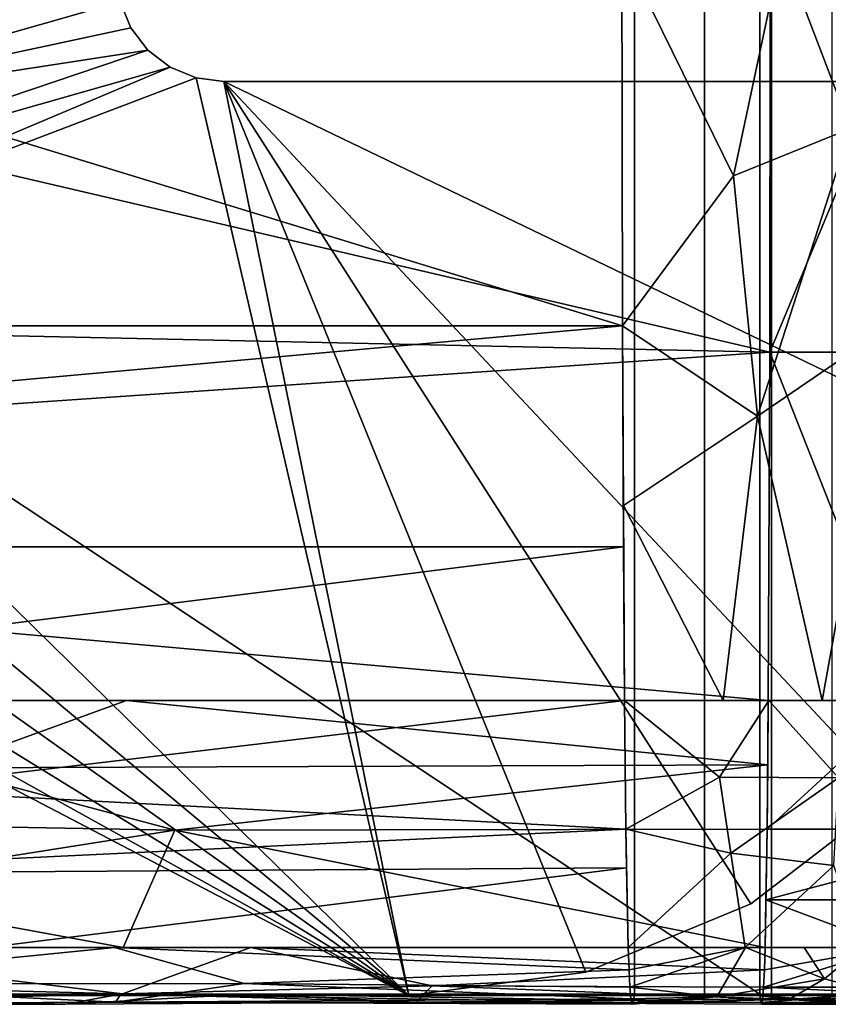
# Model space of a CAD drawing. Units: inches. Extents: x -18.3 to 18, y -16.2 to 14.5.
# Drawn here: x 16 to 17.2, y -11.5 to -10.1 of the extents above; entities that cross this region are included whole.
import ezdxf

# ---------------------------------------------------------------- set-up
doc = ezdxf.new("R2010")
doc.units = ezdxf.units.IN
doc.header["$MEASUREMENT"] = 0
doc.layers.add('SEAT-BASETRIM', color=5, linetype='Continuous')
doc.layers.add('SEAT-SEAT_FABRIC', color=5, linetype='Continuous')

msp = doc.modelspace()

# ---------------------------------------------------------------- linework, layer by layer
at = {"layer": 'SEAT-BASETRIM'}
for points in [[(16.1096, -10.02, 5.2929), (15.512, -10.1069, 5.2929), (15.4653, -9.9942, 5.2929)], [(16.1096, -10.02, 6.4158), (15.4653, -9.9942, 6.4158), (15.512, -10.1069, 6.4158), (16.115, -10.0607, 6.4158)], [(15.512, -10.1069, 5.2929), (16.1096, -10.02, 5.2929), (16.115, -10.0607, 5.2929), (15.5279, -10.2278, 5.2929)], [(16.115, -10.0607, 6.4158), (15.512, -10.1069, 6.4158), (15.5279, -10.2278, 6.4158), (16.1306, -10.0985, 6.4158)], [(16.115, -10.0607, 5.2929), (16.1306, -10.0985, 5.2929), (15.5279, -10.2278, 5.2929)], [(16.115, -10.0607, 6.4158), (16.1306, -10.0985, 6.4158), (16.1306, -10.0985, 5.2929), (16.115, -10.0607, 5.2929)], [(15.5279, -10.2278, 5.2929), (16.1306, -10.0985, 5.2929), (16.1556, -10.131, 5.2929), (15.512, -10.3487, 5.2929)], [(15.5279, -10.2278, 6.4158), (16.1556, -10.131, 6.4158), (16.1306, -10.0985, 6.4158)], [(16.1556, -10.131, 5.2929), (16.1306, -10.0985, 5.2929), (16.1306, -10.0985, 6.4158), (16.1556, -10.131, 6.4158)], [(15.512, -10.3487, 5.2929), (16.1556, -10.131, 5.2929), (16.1881, -10.156, 5.2929), (15.4653, -10.4614, 5.2929)], [(16.1556, -10.131, 6.4158), (15.5279, -10.2278, 6.4158), (15.512, -10.3487, 6.4158), (16.1881, -10.156, 6.4158)], [(16.1881, -10.156, 5.2929), (16.1556, -10.131, 5.2929), (16.1556, -10.131, 6.4158), (16.1881, -10.156, 6.4158)], [(15.4653, -10.4614, 5.2929), (16.1881, -10.156, 5.2929), (16.226, -10.1717, 5.2929), (16.5373, -11.5137, 5.2929)], [(16.1881, -10.156, 6.4158), (15.512, -10.3487, 6.4158), (15.4653, -10.4614, 6.4158), (16.226, -10.1717, 6.4158)], [(16.1881, -10.156, 6.4158), (16.226, -10.1717, 6.4158), (16.226, -10.1717, 5.2929), (16.1881, -10.156, 5.2929)], [(16.5373, -11.5137, 6.4158), (16.2666, -10.177, 6.4158), (16.226, -10.1717, 6.4158), (15.4653, -10.4614, 6.4158)], [(16.2666, -10.177, 5.2929), (16.7961, -11.4796, 5.2929), (16.5373, -11.5137, 5.2929), (16.226, -10.1717, 5.2929)], [(16.226, -10.1717, 6.4158), (16.2666, -10.177, 6.4158), (16.2666, -10.177, 5.2929), (16.226, -10.1717, 5.2929)], [(16.2666, -10.177, 5.2929), (17.2444, -11.2208, 5.2929), (17.0373, -11.3797, 5.2929), (16.7961, -11.4796, 5.2929)], [(16.2666, -10.177, 5.2929), (17.5032, -10.7725, 5.2929), (17.4033, -11.0137, 5.2929), (17.2444, -11.2208, 5.2929)], [(17.3817, -10.177, 5.2929), (17.5032, -10.7725, 5.2929), (16.2666, -10.177, 5.2929)], [(16.2666, -10.177, 6.4158), (16.5373, -11.5137, 6.4158), (16.7961, -11.4796, 6.4158), (17.0373, -11.3797, 6.4158)], [(16.2666, -10.177, 6.4158), (17.2444, -11.2208, 6.4158), (17.4033, -11.0137, 6.4158), (17.5032, -10.7725, 6.4158)], [(17.0373, -11.3797, 6.4158), (17.2444, -11.2208, 6.4158), (16.2666, -10.177, 6.4158)], [(17.3817, -10.177, 6.4158), (16.2666, -10.177, 6.4158), (17.5032, -10.7725, 6.4158)], [(17.3817, -10.177, 6.4158), (17.3817, -10.177, 5.2929), (16.2666, -10.177, 5.2929), (16.2666, -10.177, 6.4158)], [(15.3911, -10.5581, 5.2929), (15.4653, -10.4614, 5.2929), (16.5373, -11.5137, 5.2929)], [(15.4653, -10.4614, 6.4158), (15.3911, -10.5581, 6.4158), (16.5373, -11.5137, 6.4158)], [(15.2943, -10.6324, 5.2929), (15.3911, -10.5581, 5.2929), (16.5373, -11.5137, 5.2929)], [(15.2943, -10.6324, 6.4158), (16.5373, -11.5137, 6.4158), (15.3911, -10.5581, 6.4158)], [(14.8272, -10.6324, 5.2929), (14.9399, -10.6791, 5.2929), (16.5373, -11.5137, 5.2929), (-14.3016, -11.5137, 5.2929)], [(16.5373, -11.5137, 6.4158), (14.9399, -10.6791, 6.4158), (14.8272, -10.6324, 6.4158), (-14.3016, -11.5137, 6.4158)], [(15.1817, -10.6791, 5.2929), (15.2943, -10.6324, 5.2929), (16.5373, -11.5137, 5.2929)], [(15.2943, -10.6324, 6.4158), (15.1817, -10.6791, 6.4158), (16.5373, -11.5137, 6.4158)], [(14.9399, -10.6791, 5.2929), (15.0608, -10.695, 5.2929), (16.5373, -11.5137, 5.2929)], [(15.0608, -10.695, 6.4158), (14.9399, -10.6791, 6.4158), (16.5373, -11.5137, 6.4158)], [(15.0608, -10.695, 5.2929), (15.1817, -10.6791, 5.2929), (16.5373, -11.5137, 5.2929)], [(15.1817, -10.6791, 6.4158), (15.0608, -10.695, 6.4158), (16.5373, -11.5137, 6.4158)], [(17.2444, -11.2208, 6.4158), (17.0373, -11.3797, 6.4158), (17.0373, -11.3797, 5.2929), (17.2444, -11.2208, 5.2929)], [(16.7961, -11.4796, 5.2929), (17.0373, -11.3797, 5.2929), (17.0373, -11.3797, 6.4158), (16.7961, -11.4796, 6.4158)], [(16.5373, -11.5137, 5.2929), (16.7961, -11.4796, 5.2929), (16.7961, -11.4796, 6.4158), (16.5373, -11.5137, 6.4158)], [(16.5373, -11.5137, 5.2929), (16.5373, -11.5137, 6.4158), (-14.3016, -11.5137, 6.4158), (-14.3016, -11.5137, 5.2929)]]:
    msp.add_3dface(points, dxfattribs=at)
at = {"layer": 'SEAT-SEAT_FABRIC'}
for points in [[(16.867, 11.7292, 18.6616), (16.867, -11.5119, 18.6616), (15.0794, -11.5119, 18.5668), (15.0794, 11.7292, 18.5668)], [(16.867, -11.5119, 18.6616), (16.867, 11.7292, 18.6616), (17.1955, 11.7292, 18.5383), (17.1955, -11.5119, 18.5383)], [(17.0506, -8.9101, 6.7106), (17.0506, -11.5137, 6.7106), (7.0093, -11.5137, 6.5653), (7.0093, -8.9101, 6.5653)], [(15.0794, -11.5137, 18.5668), (16.867, -11.5137, 18.6616), (16.867, -8.9101, 18.6616), (15.0794, -8.9101, 18.5668)], [(16.9695, -8.9101, 18.654), (16.867, -8.9101, 18.6616), (16.867, -11.5137, 18.6616), (16.9695, -11.5137, 18.654)], [(17.0675, -8.9101, 18.6234), (16.9695, -8.9101, 18.654), (16.9695, -11.5137, 18.654), (17.0675, -11.5137, 18.6234)], [(17.0506, -11.5137, 6.7106), (17.0506, -8.9101, 6.7106), (17.2151, -8.9101, 6.7256), (17.2151, -11.5137, 6.7256)], [(17.1562, -8.9101, 18.5714), (17.0675, -8.9101, 18.6234), (17.0675, -11.5137, 18.6234), (17.1562, -11.5137, 18.5714)], [(15.0485, -9.9823, 19.0285), (13.2532, -10.5345, 18.8648), (16.8496, -10.5345, 19.1055)], [(16.8489, -9.9823, 19.124), (15.0485, -9.9823, 19.0285), (16.8496, -10.5345, 19.1055)], [(16.8496, -10.5345, 19.1055), (17.012, -10.3148, 19.1108), (16.8489, -9.9823, 19.124)], [(16.8489, -9.9823, 19.124), (17.012, -10.3148, 19.1108), (17.0829, -9.9823, 19.07)], [(17.183, -10.2457, 19.0722), (17.0829, -9.9823, 19.07), (17.012, -10.3148, 19.1108)], [(17.317, -9.9823, 19.0161), (17.0829, -9.9823, 19.07), (17.183, -10.2457, 19.0722)], [(13.7675, -10.5018, 6.1758), (14.867, -10.0594, 6.1843), (17.065, -10.5729, 6.2698)], [(14.5403, -11.5119, 6.6743), (17.0506, -11.5119, 6.7106), (14.8594, -10.0594, 6.6475)], [(17.0506, -10.0594, 6.7106), (14.8594, -10.0594, 6.6475), (17.0506, -11.5119, 6.7106)], [(14.867, -10.0594, 6.1843), (17.0658, -10.0594, 6.2476), (17.065, -10.5729, 6.2698)], [(17.0506, -10.0594, 6.7106), (17.0506, -11.5119, 6.7106), (17.2117, -11.5119, 6.725), (17.2117, -10.0594, 6.725)], [(17.2792, -10.0594, 6.2668), (17.4833, -10.5729, 6.3315), (17.065, -10.5729, 6.2698)], [(17.0658, -10.0594, 6.2476), (17.2792, -10.0594, 6.2668), (17.065, -10.5729, 6.2698)], [(17.183, -10.2457, 19.0722), (17.012, -10.3148, 19.1108), (17.047, -10.6663, 19.0791)], [(17.183, -10.2457, 19.0722), (17.047, -10.6663, 19.0791), (17.2406, -10.5345, 19.0325)], [(16.8496, -10.5345, 19.1055), (17.047, -10.6663, 19.0791), (17.012, -10.3148, 19.1108)], [(17.065, -10.5729, 6.2698), (13.8236, -10.7943, 6.2062), (13.7675, -10.5018, 6.1758)], [(13.2571, -10.8577, 18.8238), (16.8496, -10.5345, 19.1055), (13.2532, -10.5345, 18.8648)], [(16.8513, -10.8577, 19.0643), (16.8496, -10.5345, 19.1055), (13.2571, -10.8577, 18.8238)], [(16.8496, -10.5345, 19.1055), (16.851, -10.797, 19.072), (17.047, -10.6663, 19.0791)], [(17.047, -10.6663, 19.0791), (17.1418, -11.0824, 18.9689), (17.2406, -10.5345, 19.0325)], [(17.2752, -11.0824, 18.9382), (17.2406, -10.5345, 19.0325), (17.1418, -11.0824, 18.9689)], [(17.0628, -11.0824, 6.3365), (13.8236, -10.7943, 6.2062), (17.065, -10.5729, 6.2698)], [(17.2662, -11.0824, 6.3548), (17.0628, -11.0824, 6.3365), (17.065, -10.5729, 6.2698)], [(17.065, -10.5729, 6.2698), (17.4833, -10.5729, 6.3315), (17.2662, -11.0824, 6.3548)], [(16.9971, -11.0824, 19.0023), (17.047, -10.6663, 19.0791), (16.851, -10.797, 19.072)], [(16.9971, -11.0824, 19.0023), (17.1418, -11.0824, 18.9689), (17.047, -10.6663, 19.0791)], [(13.8236, -10.7943, 6.2062), (17.0628, -11.0824, 6.3365), (14.1062, -11.0824, 6.2937), (11.1496, -11.0824, 6.251)], [(16.9971, -11.0824, 19.0023), (16.851, -10.797, 19.072), (16.8524, -11.0824, 19.0356)], [(15.0544, -11.0824, 18.9402), (16.8513, -10.8577, 19.0643), (13.2571, -10.8577, 18.8238)], [(15.0544, -11.0824, 18.9402), (16.8524, -11.0824, 19.0356), (16.8513, -10.8577, 19.0643)], [(15.7557, -11.2124, 18.9508), (16.8524, -11.0824, 19.0356), (15.9534, -11.0824, 18.9879), (15.0544, -11.0824, 18.9402)], [(15.3366, -11.0824, 6.3115), (16.1242, -11.0824, 6.3229), (15.8526, -11.1807, 6.3223)], [(16.8524, -11.0824, 19.0356), (15.7557, -11.2124, 18.9508), (16.8545, -11.2705, 18.982)], [(17.062, -11.1765, 6.3633), (15.8526, -11.1807, 6.3223), (16.1242, -11.0824, 6.3229)], [(17.0628, -11.0824, 6.3365), (17.062, -11.1765, 6.3633), (16.1242, -11.0824, 6.3229)], [(16.8545, -11.2705, 18.982), (16.9917, -11.1945, 19.0022), (16.8524, -11.0824, 19.0356)], [(16.8524, -11.0824, 19.0356), (16.9917, -11.1945, 19.0022), (17.0638, -11.0824, 18.9869)], [(16.9917, -11.1945, 19.0022), (17.1658, -11.1953, 18.9581), (17.0638, -11.0824, 18.9869)], [(17.0611, -11.2705, 6.3902), (17.2662, -11.0824, 6.3548), (17.4524, -11.2705, 6.4478)], [(17.0628, -11.0824, 6.3365), (17.2662, -11.0824, 6.3548), (17.0611, -11.2705, 6.3902)], [(17.1658, -11.1953, 18.9581), (17.2752, -11.0824, 18.9382), (17.0638, -11.0824, 18.9869)], [(15.8526, -11.1807, 6.3223), (16.1952, -11.272, 6.3637), (15.3373, -11.2565, 6.3336)], [(17.062, -11.1765, 6.3633), (16.1952, -11.272, 6.3637), (15.8526, -11.1807, 6.3223)], [(17.0611, -11.2705, 6.3902), (16.1952, -11.272, 6.3637), (17.062, -11.1765, 6.3633)], [(16.9917, -11.1945, 19.0022), (16.8545, -11.2705, 18.982), (17.008, -11.3056, 18.9575)], [(17.008, -11.3056, 18.9575), (17.1658, -11.1953, 18.9581), (16.9917, -11.1945, 19.0022)], [(17.1587, -11.3236, 18.9074), (17.1658, -11.1953, 18.9581), (17.008, -11.3056, 18.9575)], [(15.4879, -11.3356, 18.8849), (16.8545, -11.2705, 18.982), (15.7557, -11.2124, 18.9508)], [(16.1952, -11.272, 6.3637), (15.6503, -11.3578, 6.3879), (15.3373, -11.2565, 6.3336)], [(16.8556, -11.327, 18.9521), (16.8545, -11.2705, 18.982), (15.4879, -11.3356, 18.8849)], [(15.6503, -11.3578, 6.3879), (16.1952, -11.272, 6.3637), (16.1194, -11.4434, 6.468)], [(17.0581, -11.4434, 6.4816), (16.1194, -11.4434, 6.468), (16.1952, -11.272, 6.3637)], [(16.1952, -11.272, 6.3637), (17.0611, -11.2705, 6.3902), (17.0581, -11.4434, 6.4816)], [(16.8581, -11.4434, 18.8906), (17.008, -11.3056, 18.9575), (16.8545, -11.2705, 18.982)], [(17.0611, -11.2705, 6.3902), (17.4524, -11.2705, 6.4478), (17.0593, -11.3736, 6.4447)], [(17.0593, -11.3736, 6.4447), (17.4524, -11.2705, 6.4478), (17.4384, -11.3736, 6.5005)], [(16.8581, -11.4434, 18.8906), (17.0292, -11.4434, 18.8263), (17.008, -11.3056, 18.9575)], [(17.0292, -11.4434, 18.8263), (17.1587, -11.3236, 18.9074), (17.008, -11.3056, 18.9575)], [(15.9206, -11.4434, 18.8409), (16.8556, -11.327, 18.9521), (15.4879, -11.3356, 18.8849)], [(15.9206, -11.4434, 18.8409), (16.8581, -11.4434, 18.8906), (16.8556, -11.327, 18.9521)], [(17.0292, -11.4434, 18.8263), (17.2003, -11.4434, 18.762), (17.1587, -11.3236, 18.9074)], [(15.1808, -11.4434, 6.4544), (15.6503, -11.3578, 6.3879), (16.1194, -11.4434, 6.468)], [(17.2451, -11.4434, 6.4984), (17.0581, -11.4434, 6.4816), (17.0593, -11.3736, 6.4447)], [(17.2451, -11.4434, 6.4984), (17.0593, -11.3736, 6.4447), (17.4384, -11.3736, 6.5005)], [(15.5688, -11.4972, 18.7719), (16.1069, -11.4434, 18.8507), (15.5855, -11.4434, 18.8231), (15.0641, -11.4434, 18.7954)], [(16.1185, -11.5112, 6.5339), (15.4471, -11.4936, 6.4832), (15.5539, -11.4434, 6.4598)], [(16.1185, -11.5112, 6.5339), (15.5539, -11.4434, 6.4598), (16.306, -11.4434, 6.4707)], [(15.5688, -11.4972, 18.7719), (16.2965, -11.4961, 18.8126), (16.1069, -11.4434, 18.8507)], [(16.2965, -11.4961, 18.8126), (16.8592, -11.4762, 18.8626), (16.1069, -11.4434, 18.8507)], [(16.8592, -11.4762, 18.8626), (16.8581, -11.4434, 18.8906), (16.1069, -11.4434, 18.8507)], [(16.1185, -11.5112, 6.5339), (16.306, -11.4434, 6.4707), (16.5711, -11.4998, 6.5255)], [(17.0581, -11.4434, 6.4816), (17.0572, -11.4762, 6.5095), (16.306, -11.4434, 6.4707)], [(17.0572, -11.4762, 6.5095), (16.5711, -11.4998, 6.5255), (16.306, -11.4434, 6.4707)], [(16.8581, -11.4434, 18.8906), (16.8592, -11.4762, 18.8626), (17.0295, -11.4434, 18.8262)], [(16.8605, -11.5017, 18.828), (17.0295, -11.4434, 18.8262), (16.8592, -11.4762, 18.8626)], [(16.8605, -11.5017, 18.828), (16.9876, -11.5158, 18.7888), (17.0295, -11.4434, 18.8262)], [(16.9876, -11.5158, 18.7888), (17.1452, -11.4892, 18.792), (17.0295, -11.4434, 18.8262)], [(17.1452, -11.4892, 18.792), (17.1152, -11.4434, 18.794), (17.0295, -11.4434, 18.8262)], [(17.056, -11.5017, 6.5442), (17.2451, -11.4434, 6.4984), (17.4128, -11.5017, 6.5968)], [(17.2451, -11.4434, 6.4984), (17.056, -11.5017, 6.5442), (17.0572, -11.4762, 6.5095)], [(17.2451, -11.4434, 6.4984), (17.0572, -11.4762, 6.5095), (17.0581, -11.4434, 6.4816)], [(17.1452, -11.4892, 18.792), (17.2009, -11.4434, 18.7618), (17.1152, -11.4434, 18.794)], [(17.2009, -11.4434, 18.7618), (17.1452, -11.4892, 18.792), (17.224, -11.5103, 18.707)], [(16.8592, -11.4762, 18.8626), (16.2965, -11.4961, 18.8126), (16.8605, -11.5017, 18.828)], [(17.056, -11.5017, 6.5442), (16.5711, -11.4998, 6.5255), (17.0572, -11.4762, 6.5095)], [(17.1452, -11.4892, 18.792), (16.9876, -11.5158, 18.7888), (17.0928, -11.5198, 18.7461)], [(17.224, -11.5103, 18.707), (17.1452, -11.4892, 18.792), (17.0928, -11.5198, 18.7461)], [(15.6423, -11.5211, 6.5497), (15.4471, -11.4936, 6.4832), (16.1185, -11.5112, 6.5339)], [(15.5688, -11.4972, 18.7719), (15.4682, -11.5266, 18.6675), (16.108, -11.5237, 18.7338)], [(15.5688, -11.4972, 18.7719), (16.108, -11.5237, 18.7338), (16.2965, -11.4961, 18.8126)], [(16.2965, -11.4961, 18.8126), (16.108, -11.5237, 18.7338), (16.8621, -11.5187, 18.7884)], [(16.5479, -11.5237, 6.5883), (16.1185, -11.5112, 6.5339), (16.5711, -11.4998, 6.5255)], [(16.8605, -11.5017, 18.828), (16.2965, -11.4961, 18.8126), (16.8621, -11.5187, 18.7884)], [(16.5711, -11.4998, 6.5255), (17.0547, -11.5187, 6.5838), (16.5479, -11.5237, 6.5883)], [(17.0547, -11.5187, 6.5838), (16.5711, -11.4998, 6.5255), (17.056, -11.5017, 6.5442)], [(16.8605, -11.5017, 18.828), (16.8621, -11.5187, 18.7884), (16.9876, -11.5158, 18.7888)], [(17.4026, -11.5187, 6.6351), (17.0547, -11.5187, 6.5838), (17.056, -11.5017, 6.5442)], [(17.4026, -11.5187, 6.6351), (17.056, -11.5017, 6.5442), (17.4128, -11.5017, 6.5968)], [(17.403, -11.5137, 12.6266), (7.0093, -11.5137, 6.5653), (17.0506, -11.5137, 6.7106), (17.4186, -11.5137, 7.0357)], [(13.2951, -11.5137, 18.4226), (7.0093, -11.5137, 6.5653), (17.403, -11.5137, 12.6266), (15.0794, -11.5137, 18.5668)], [(15.5976, -11.5119, 18.5943), (16.1159, -11.5119, 18.6218), (15.4682, -11.5266, 18.6675), (15.0794, -11.5119, 18.5668)], [(16.867, -11.5137, 18.6616), (15.0794, -11.5137, 18.5668), (17.3369, -11.5137, 18.2172), (16.9695, -11.5137, 18.654)], [(17.403, -11.5137, 12.6266), (17.3369, -11.5137, 18.2172), (15.0794, -11.5137, 18.5668)], [(15.5464, -11.5119, 6.6888), (15.3188, -11.5264, 6.5965), (16.0353, -11.5266, 6.6093)], [(16.1159, -11.5119, 18.6218), (16.108, -11.5237, 18.7338), (15.4682, -11.5266, 18.6675)], [(16.2985, -11.5119, 6.6997), (15.5464, -11.5119, 6.6888), (16.0353, -11.5266, 6.6093)], [(16.1185, -11.5112, 6.5339), (16.0353, -11.5266, 6.6093), (15.6423, -11.5211, 6.5497)], [(16.5479, -11.5237, 6.5883), (16.0353, -11.5266, 6.6093), (16.1185, -11.5112, 6.5339)], [(16.0353, -11.5266, 6.6093), (16.5479, -11.5237, 6.5883), (16.2985, -11.5119, 6.6997)], [(16.1159, -11.5119, 18.6218), (16.8654, -11.524, 18.703), (16.108, -11.5237, 18.7338)], [(16.8621, -11.5187, 18.7884), (16.108, -11.5237, 18.7338), (16.8637, -11.5263, 18.746)], [(16.867, -11.5119, 18.6616), (16.8654, -11.524, 18.703), (16.1159, -11.5119, 18.6218)], [(17.0519, -11.524, 6.6692), (16.2985, -11.5119, 6.6997), (16.5479, -11.5237, 6.5883)], [(17.0519, -11.524, 6.6692), (17.0506, -11.5119, 6.7106), (16.2985, -11.5119, 6.6997)], [(16.5479, -11.5237, 6.5883), (17.0547, -11.5187, 6.5838), (17.0533, -11.5263, 6.6262)], [(16.8621, -11.5187, 18.7884), (16.8637, -11.5263, 18.746), (16.9876, -11.5158, 18.7888)], [(16.9876, -11.5158, 18.7888), (16.8637, -11.5263, 18.746), (16.8654, -11.524, 18.703)], [(16.867, -11.5119, 18.6616), (17.0928, -11.5198, 18.7461), (16.8654, -11.524, 18.703)], [(17.0928, -11.5198, 18.7461), (16.9876, -11.5158, 18.7888), (16.8654, -11.524, 18.703)], [(17.0928, -11.5198, 18.7461), (16.867, -11.5119, 18.6616), (17.0313, -11.5119, 18.5999)], [(17.0675, -11.5137, 18.6234), (16.9695, -11.5137, 18.654), (17.3369, -11.5137, 18.2172), (17.1562, -11.5137, 18.5714)], [(17.1993, -11.5266, 18.6289), (17.0928, -11.5198, 18.7461), (17.0313, -11.5119, 18.5999)], [(17.0313, -11.5119, 18.5999), (17.1955, -11.5119, 18.5383), (17.1993, -11.5266, 18.6289)], [(17.2117, -11.5119, 6.725), (17.0506, -11.5119, 6.7106), (17.0519, -11.524, 6.6692)], [(17.4186, -11.5137, 7.0357), (17.0506, -11.5137, 6.7106), (17.2151, -11.5137, 6.7256)], [(17.3807, -11.524, 6.7177), (17.2117, -11.5119, 6.725), (17.0519, -11.524, 6.6692)], [(17.0533, -11.5263, 6.6262), (17.0547, -11.5187, 6.5838), (17.3917, -11.5263, 6.6761)], [(17.3917, -11.5263, 6.6761), (17.0547, -11.5187, 6.5838), (17.4026, -11.5187, 6.6351)], [(17.0928, -11.5198, 18.7461), (17.1993, -11.5266, 18.6289), (17.224, -11.5103, 18.707)], [(15.3188, -11.5264, 6.5965), (15.6423, -11.5211, 6.5497), (16.0353, -11.5266, 6.6093)], [(16.108, -11.5237, 18.7338), (16.8654, -11.524, 18.703), (16.8637, -11.5263, 18.746)], [(17.0519, -11.524, 6.6692), (16.5479, -11.5237, 6.5883), (17.0533, -11.5263, 6.6262)], [(17.0533, -11.5263, 6.6262), (17.3807, -11.524, 6.7177), (17.0519, -11.524, 6.6692)], [(17.3807, -11.524, 6.7177), (17.0533, -11.5263, 6.6262), (17.3917, -11.5263, 6.6761)]]:
    msp.add_3dface(points, dxfattribs=at)

doc.saveas('drawing.dxf')
